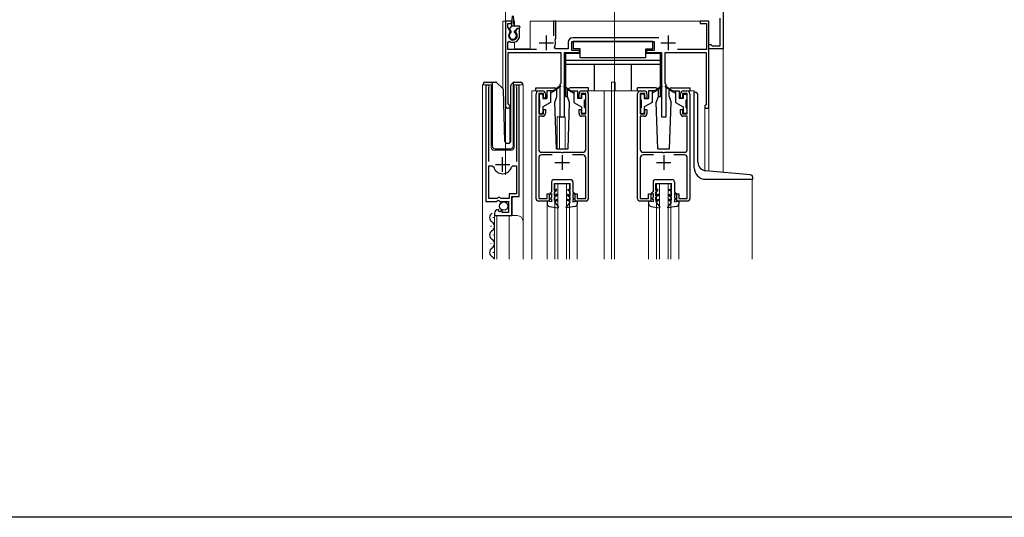
# Model space of a CAD drawing. Extents: x 0 to 1386, y 0 to 2245.
# Drawn here: x 418 to 758, y 0 to 171 of the extents above; entities that cross this region are included whole.
import ezdxf

# ---------------------------------------------------------------- set-up
doc = ezdxf.new("R2010")
doc.units = 0
for name, color, linetype, lineweight in [('YKK_11', 7, 'CONTINUOUS', 30), ('YKK_12', 2, 'CONTINUOUS', 13), ('YKK_13', 4, 'CONTINUOUS', 30)]:
    doc.layers.add(name, color=color, linetype=linetype, lineweight=lineweight)
doc.layers.add('YKK_ZWAK', color=7, linetype='CONTINUOUS')

msp = doc.modelspace()

# ---------------------------------------------------------------- linework, layer by layer
at = {"layer": 'YKK_11', "linetype": 'ByBlock', "lineweight": -2, "ltscale": 0.5}
for p, q in [((660.65, 178.99), (660.65, 161.49)), ((587.65, 170.99), (585.65, 170.99)), ((585.65, 170.99), (585.65, 141.69)), ((586.45, 168.93), (586.45, 170.19)), ((586.45, 170.19), (587.65, 170.19)), ((587.65, 170.19), (587.65, 170.99)), ((602.95, 170.99), (602.15, 170.99)), ((602.15, 170.99), (602.15, 165.89)), ((602.95, 165.09), (602.95, 170.99)), ((655.65, 170.99), (652.65, 170.99)), ((652.65, 170.99), (652.65, 170.19)), ((652.65, 170.19), (654.85, 170.19)), ((654.85, 170.19), (654.85, 161.19)), ((655.65, 140.99), (655.65, 170.99)), ((659.65, 162.49), (659.65, 171.99)), ((587.26, 167.52), (586.45, 168.93)), ((587.19, 167.14), (587.26, 167.52)), ((589.59, 168.49), (589.04, 167.52)), ((589.04, 167.52), (589.1, 167.14)), ((590.45, 168.49), (589.59, 168.49)), ((590.45, 165.99), (590.45, 168.49)), ((586.45, 163.8), (586.91, 164.05)), ((586.45, 161.19), (586.45, 163.8)), ((602.69, 164.49), (602.81, 164.83)), ((602.81, 164.83), (602.95, 165.09)), ((607.25, 163.69), (607.25, 161.39)), ((608.45, 160.89), (608.45, 163.99)), ((608.45, 163.99), (636.85, 163.99)), ((638.48, 165.19), (608.75, 165.19)), ((636.85, 163.99), (636.85, 160.89)), ((655.65, 161.49), (655.65, 162.99)), ((655.65, 162.99), (656.35, 162.99)), ((656.35, 162.99), (656.64, 162.74)), ((596.25, 161.19), (586.45, 161.19)), ((586.55, 142.55), (586.55, 160.19)), ((586.55, 160.19), (604.65, 160.19)), ((602.82, 161.39), (602.47, 161.98)), ((607.25, 161.39), (602.82, 161.39)), ((604.65, 160.19), (604.65, 149.49)), ((605.95, 137.99), (605.95, 160.19)), ((605.95, 160.19), (611.05, 160.19)), ((611.05, 160.89), (608.45, 160.89)), ((611.05, 160.19), (611.05, 160.89)), ((636.85, 160.89), (634.25, 160.89)), ((634.25, 160.89), (634.25, 160.19)), ((634.25, 160.19), (639.35, 160.19)), ((639.35, 160.19), (639.35, 137.99)), ((640.65, 149.49), (640.65, 160.19)), ((640.65, 160.19), (654.75, 160.19)), ((654.85, 161.19), (644.93, 161.19)), ((654.75, 160.19), (654.75, 142.19)), ((660.65, 161.49), (655.65, 161.49)), ((656.64, 162.74), (656.94, 162.49)), ((656.94, 162.49), (659.65, 162.49)), ((604.65, 149.49), (604.35, 149.19)), ((640.95, 149.19), (640.65, 149.49)), ((578.85, 148.44), (578.85, 108.89)), ((579.8, 147.95), (579.85, 148.12)), ((579.8, 122.59), (579.8, 147.95)), ((589.35, 148.12), (589.4, 147.95)), ((589.4, 147.95), (589.4, 122.59)), ((590.35, 110.59), (590.35, 148.44)), ((596.15, 109.79), (596.15, 145.99)), ((598.65, 146.09), (597.05, 146.09)), ((597.05, 146.09), (597.05, 138.99)), ((597.15, 146.99), (598.35, 146.99)), ((598.65, 144.49), (598.65, 146.09)), ((599.35, 145.99), (599.35, 144.49)), ((604.35, 149.19), (604.35, 137.99)), ((610.95, 144.49), (610.95, 145.99)), ((613.25, 146.09), (611.65, 146.09)), ((611.65, 146.09), (611.65, 144.49)), ((611.95, 146.99), (613.15, 146.99)), ((613.25, 138.99), (613.25, 146.09)), ((614.15, 145.99), (614.15, 109.79)), ((631.15, 109.79), (631.15, 145.99)), ((633.65, 146.09), (632.05, 146.09)), ((632.05, 146.09), (632.05, 138.99)), ((632.15, 146.99), (633.35, 146.99)), ((633.65, 144.49), (633.65, 146.09)), ((634.35, 145.99), (634.35, 144.49)), ((640.95, 137.99), (640.95, 149.19)), ((645.95, 144.49), (645.95, 145.99)), ((648.25, 146.09), (646.65, 146.09)), ((646.65, 146.09), (646.65, 144.49)), ((646.95, 146.99), (648.15, 146.99)), ((648.25, 138.99), (648.25, 146.09)), ((649.15, 145.99), (649.15, 109.79)), ((599.35, 144.49), (598.65, 144.49)), ((611.65, 144.49), (610.95, 144.49)), ((634.35, 144.49), (633.65, 144.49)), ((646.65, 144.49), (645.95, 144.49)), ((586.7, 142.29), (586.55, 142.55)), ((598.65, 138.99), (598.65, 140.49)), ((598.65, 140.49), (599.35, 140.49)), ((599.35, 140.49), (599.35, 139.19)), ((610.95, 139.19), (610.95, 140.49)), ((610.95, 140.49), (611.65, 140.49)), ((611.65, 140.49), (611.65, 138.99)), ((633.65, 138.99), (633.65, 140.49)), ((633.65, 140.49), (634.35, 140.49)), ((634.35, 140.49), (634.35, 139.19)), ((645.95, 139.19), (645.95, 140.49)), ((645.95, 140.49), (646.65, 140.49)), ((646.65, 140.49), (646.65, 138.99)), ((654.55, 141.99), (654.35, 141.79)), ((654.35, 141.79), (654.35, 140.99)), ((654.35, 140.99), (655.65, 140.99)), ((654.75, 142.19), (654.55, 141.99)), ((597.05, 138.99), (598.65, 138.99)), ((598.35, 138.19), (597.05, 138.19)), ((597.05, 138.19), (597.05, 126.79)), ((604.35, 137.99), (605.95, 137.99)), ((611.65, 138.99), (613.25, 138.99)), ((613.25, 138.19), (611.95, 138.19)), ((613.25, 126.79), (613.25, 138.19)), ((632.05, 138.99), (633.65, 138.99)), ((633.35, 138.19), (632.05, 138.19)), ((632.05, 138.19), (632.05, 126.79)), ((639.35, 137.99), (640.95, 137.99)), ((646.65, 138.99), (648.25, 138.99)), ((648.25, 138.19), (646.95, 138.19)), ((648.25, 126.79), (648.25, 138.19)), ((598.05, 125.79), (604.69, 125.79)), ((604.69, 125.79), (604.87, 125.67)), ((604.87, 125.67), (605.42, 125.67)), ((605.42, 125.67), (605.61, 125.79)), ((605.61, 125.79), (612.25, 125.79)), ((633.05, 125.79), (639.69, 125.79)), ((639.69, 125.79), (639.87, 125.67)), ((639.87, 125.67), (640.42, 125.67)), ((640.42, 125.67), (640.61, 125.79)), ((640.61, 125.79), (647.25, 125.79)), ((597.05, 123.89), (597.05, 109.89)), ((601.66, 124.89), (598.05, 124.89)), ((612.25, 124.89), (608.64, 124.89)), ((613.25, 109.89), (613.25, 123.89)), ((632.05, 123.89), (632.05, 109.89)), ((636.66, 124.89), (633.05, 124.89)), ((647.25, 124.89), (643.64, 124.89)), ((648.25, 109.89), (648.25, 123.89)), ((579.8, 109.89), (579.8, 121.09)), ((579.8, 109.89), (579.8, 121.09)), ((579.8, 121.09), (581.04, 121.09)), ((581.04, 121.09), (581.52, 120.72)), ((587.68, 120.72), (588.16, 121.09)), ((588.16, 121.09), (589.4, 121.09)), ((589.4, 121.09), (589.4, 111.49)), ((578.85, 108.89), (582.48, 108.89)), ((582.75, 109.89), (579.8, 109.89)), ((582.48, 108.89), (583.02, 109.34)), ((583.05, 110.19), (582.75, 109.89)), ((583.02, 109.34), (583.35, 109.19)), ((583.65, 110.19), (583.05, 110.19)), ((583.35, 109.19), (583.65, 108.89)), ((583.95, 109.89), (583.65, 110.19)), ((583.65, 108.89), (586.65, 108.89)), ((586.85, 109.89), (583.95, 109.89)), ((586.65, 108.89), (586.65, 105.09)), ((589.4, 111.49), (586.85, 111.49)), ((586.85, 111.49), (586.85, 109.89)), ((587.75, 103.99), (587.75, 110.59)), ((587.75, 110.59), (590.35, 110.59)), ((600.65, 108.99), (596.95, 108.99)), ((597.05, 109.89), (599.95, 109.89)), ((599.95, 109.89), (599.95, 111.49)), ((599.95, 111.49), (600.65, 111.49)), ((600.65, 111.49), (600.65, 108.99)), ((609.65, 108.99), (609.65, 111.49)), ((609.65, 111.49), (610.35, 111.49)), ((613.35, 108.99), (609.65, 108.99)), ((610.35, 111.49), (610.35, 109.89)), ((610.35, 109.89), (613.25, 109.89)), ((635.65, 108.99), (631.95, 108.99)), ((632.05, 109.89), (634.95, 109.89)), ((634.95, 109.89), (634.95, 111.49)), ((634.95, 111.49), (635.65, 111.49)), ((635.65, 111.49), (635.65, 108.99)), ((644.65, 108.99), (644.65, 111.49)), ((644.65, 111.49), (645.35, 111.49)), ((648.35, 108.99), (644.65, 108.99)), ((645.35, 111.49), (645.35, 109.89)), ((645.35, 109.89), (648.25, 109.89)), ((583.24, 105.83), (583.03, 106.09)), ((583.16, 105.52), (583.24, 105.83)), ((583.63, 105.24), (583.16, 105.52)), ((584.2, 105.82), (583.63, 105.24)), ((584.45, 105.72), (584.2, 105.82)), ((584.45, 105.09), (584.45, 105.72)), ((581.85, 104.79), (581.85, 103.99)), ((581.85, 103.99), (587.75, 103.99)), ((586.65, 105.09), (584.45, 105.09))]:
    msp.add_line(p, q, dxfattribs=at)
at = {"layer": 'YKK_11', "ltscale": 0.5}
for p, q in [((597.15, 163.49), (602.15, 163.49)), ((599.65, 165.99), (599.65, 160.99)), ((639.15, 163.49), (644.15, 163.49)), ((641.65, 165.99), (641.65, 160.99)), ((584.6, 119.09), (584.6, 124.09)), ((602.65, 122.29), (607.65, 122.29)), ((605.15, 124.79), (605.15, 119.79)), ((637.65, 122.29), (642.65, 122.29)), ((640.15, 124.79), (640.15, 119.79)), ((582.1, 121.59), (587.1, 121.59))]:
    msp.add_line(p, q, dxfattribs=at)
at = {"layer": 'YKK_11', "linetype": 'ByBlock', "lineweight": -2, "ltscale": 0.5}
for centre, radius, start, end in [((588.15, 165.99), 1.5, 129.594, 50.4059), ((588.15, 165.99), 2.3, 237.421, 0), ((599.65, 163.49), 3.2, 331.8214, 18.2343), ((608.75, 163.69), 1.5, 90, 180), ((579.4, 148.44), 0.55, 325.4396, 180), ((589.8, 148.44), 0.55, 0, 214.5607), ((597.15, 145.99), 1, 90, 180), ((598.35, 145.99), 1, 0, 90), ((611.95, 145.99), 1, 90, 180), ((613.15, 145.99), 1, 0, 90), ((632.15, 145.99), 1, 90, 180), ((633.35, 145.99), 1, 0, 90), ((646.95, 145.99), 1, 90, 180), ((648.15, 145.99), 1, 0, 90), ((586.35, 141.69), 0.7, 180.0001, 60), ((598.35, 139.19), 1, 270, 360), ((611.95, 139.19), 1, 180, 270), ((633.35, 139.19), 1, 270, 360), ((646.95, 139.19), 1, 180, 270), ((598.05, 126.79), 1, 180, 270), ((612.25, 126.79), 1, 270, 360), ((633.05, 126.79), 1, 180, 270), ((647.25, 126.79), 1, 270, 360), ((598.05, 123.89), 1, 90, 180), ((612.25, 123.89), 1, 0, 90), ((633.05, 123.89), 1, 90, 180), ((647.25, 123.89), 1, 0, 90), ((584.6, 121.59), 3.2, 195.6806, 270), ((584.6, 121.59), 3.2, 270, 344.3194), ((596.95, 109.79), 0.8, 180, 270), ((613.35, 109.79), 0.8, 270, 360), ((631.95, 109.79), 0.8, 180, 270), ((648.35, 109.79), 0.8, 270, 360), ((583.15, 104.79), 1.3, 95.2159, 180)]:
    msp.add_arc(centre, radius, start, end, dxfattribs=at)
at = {"layer": 'YKK_12'}
for p, q in [((623.15, 88.99), (623.15, 391.71)), ((585.65, 180.99), (585.65, 117.98)), ((660.65, 118.88), (660.65, 180.99))]:
    msp.add_line(p, q, dxfattribs=at)
at = {"layer": 'YKK_12', "ltscale": 2}
for p, q in [((584.65, 170.99), (584.65, 147.74)), ((587.87, 170.99), (584.65, 170.99)), ((585.65, 170.99), (585.65, 129.05)), ((588.65, 170.99), (588.43, 170.99)), ((588.65, 170.99), (588.65, 169.29)), ((655.65, 170.99), (594.15, 170.99)), ((594.15, 170.99), (594.15, 161.49)), ((655.65, 170.99), (655.65, 119.31)), ((588.65, 163.74), (588.65, 161.49)), ((588.65, 161.49), (594.15, 161.49)), ((622.15, 149.99), (623.35, 149.99)), ((622.15, 146.99), (622.15, 149.99)), ((623.35, 146.99), (623.35, 149.99)), ((577.65, 88.99), (577.65, 148.99)), ((577.65, 148.99), (580.65, 148.99)), ((578.85, 148.99), (578.85, 119.39)), ((580.65, 148.99), (580.65, 127.49)), ((588.55, 148.99), (591.65, 148.99)), ((588.55, 127.49), (588.55, 148.99)), ((590.35, 148.99), (590.35, 111.09)), ((591.65, 148.99), (591.65, 101.8)), ((597.15, 146.99), (594.65, 146.99)), ((594.65, 146.99), (594.65, 88.99)), ((613.15, 146.99), (632.15, 146.99)), ((619.65, 146.99), (619.65, 88.99)), ((622.15, 146.99), (622.15, 88.99)), ((648.15, 146.99), (650.65, 146.99)), ((650.65, 146.99), (650.65, 146.48)), ((587.05, 140.99), (585.65, 140.99)), ((587.05, 140.99), (587.05, 128.99)), ((654.35, 140.99), (654.35, 119.45)), ((655.65, 140.99), (654.35, 140.99)), ((603.45, 137.99), (603.45, 126.98)), ((603.45, 137.99), (606.15, 137.99)), ((604.25, 137.99), (604.25, 126.98)), ((606.15, 137.99), (606.15, 126.98)), ((581.65, 126.49), (587.55, 126.49)), ((670.65, 116.48), (670.65, 88.99)), ((602.65, 114.99), (607.65, 114.99)), ((602.65, 88.99), (602.65, 114.99)), ((603.65, 88.99), (603.65, 114.99)), ((606.65, 88.99), (606.65, 114.99)), ((607.65, 88.99), (607.65, 114.99)), ((637.65, 114.99), (642.65, 114.99)), ((637.65, 88.99), (637.65, 114.99)), ((638.65, 88.99), (638.65, 114.99)), ((641.65, 88.99), (641.65, 114.99)), ((642.65, 88.99), (642.65, 114.99)), ((588.35, 110.59), (587.85, 110.09)), ((587.85, 110.09), (587.85, 103.99)), ((599.95, 108.06), (599.95, 88.99)), ((610.35, 108.06), (610.35, 88.99)), ((634.95, 108.06), (634.95, 88.99)), ((645.35, 108.06), (645.35, 88.99)), ((581.85, 103.99), (589.65, 103.99)), ((581.85, 103.99), (581.85, 88.99)), ((582.65, 103.99), (582.65, 88.99)), ((586.85, 103.99), (586.85, 88.99)), ((591.65, 101.99), (591.65, 88.99))]:
    msp.add_line(p, q, dxfattribs=at)
for centre, radius, start, end in [((581.65, 127.49), 1, 180, 270), ((587.55, 127.49), 1, 270, 0), ((589.65, 101.99), 2, 0, 90)]:
    msp.add_arc(centre, radius, start, end, dxfattribs=at)
at = {"layer": 'YKK_13', "ltscale": 0.5}
for p, q in [((587.75, 169.29), (588, 172.85)), ((588.55, 169.29), (588.3, 172.85)), ((587.04, 168.5), (587.75, 169.29)), ((587.55, 167.59), (587.05, 168.08)), ((587.55, 167.08), (587.55, 167.59)), ((590.25, 169.29), (587.75, 169.29)), ((588.75, 167.59), (589.65, 168.49)), ((588.75, 167.08), (588.75, 167.59)), ((590.25, 168.49), (589.65, 168.49)), ((590.55, 168.99), (590.55, 168.79)), ((636.35, 163.99), (608.95, 163.99)), ((608.95, 163.99), (608.95, 161.39)), ((636.35, 161.39), (636.35, 163.99)), ((606.25, 159.89), (606.25, 144.99)), ((611.35, 159.89), (606.25, 159.89)), ((611.35, 161.39), (608.95, 161.39)), ((611.35, 158.39), (611.35, 161.39)), ((633.95, 158.39), (633.95, 161.39)), ((633.95, 161.39), (636.35, 161.39)), ((639.05, 159.89), (633.95, 159.89)), ((639.05, 144.99), (639.05, 159.89)), ((639.05, 157.39), (606.25, 157.39)), ((633.95, 158.39), (611.35, 158.39)), ((639.05, 155.99), (606.25, 155.99)), ((616.25, 146.99), (616.25, 155.99)), ((629.05, 146.99), (629.05, 155.99)), ((578, 148.99), (578, 149.49)), ((578.5, 149.99), (581, 149.99)), ((581, 149.99), (582.19, 149.99)), ((581, 149.49), (581, 149.99)), ((581, 149.49), (581, 127.99)), ((582.54, 149.84), (584.77, 147.61)), ((587.54, 149.13), (588.25, 149.84)), ((588.4, 149.69), (588.4, 149.94)), ((588.4, 149.28), (588.4, 149.69)), ((588.61, 149.99), (590.9, 149.99)), ((591.4, 149.49), (591.4, 148.99)), ((585.39, 129.47), (584.92, 147.27)), ((587.4, 129.47), (587.4, 148.78)), ((588.4, 127.99), (588.4, 149.28)), ((596.05, 147.98), (602.32, 147.98)), ((596.05, 146.98), (596.05, 147.98)), ((599.85, 146.99), (599.85, 144.29)), ((602.15, 146.99), (599.85, 146.99)), ((601.15, 146.99), (601.15, 142.99)), ((602.15, 146.69), (601.15, 146.19)), ((604.49, 148.67), (602.15, 146.99)), ((604.61, 148.51), (602.15, 146.69)), ((602.15, 146.99), (602.29, 146.79)), ((603.32, 144.98), (603.32, 146.98)), ((605.69, 148.51), (608.15, 146.69)), ((605.81, 148.67), (608.15, 146.99)), ((606.98, 144.98), (606.98, 146.98)), ((614.25, 147.98), (607.98, 147.98)), ((608.15, 146.99), (608.01, 146.79)), ((608.15, 146.99), (610.45, 146.99)), ((608.15, 146.69), (609.15, 146.19)), ((609.15, 146.99), (609.15, 142.99)), ((610.45, 146.99), (610.45, 144.29)), ((614.25, 146.98), (614.25, 147.98)), ((637.32, 147.98), (631.05, 147.98)), ((631.05, 146.98), (631.05, 147.98)), ((634.85, 146.99), (634.85, 144.29)), ((637.15, 146.99), (634.85, 146.99)), ((636.15, 146.99), (636.15, 142.99)), ((637.15, 146.69), (636.15, 146.19)), ((639.49, 148.67), (637.15, 146.99)), ((639.61, 148.51), (637.15, 146.69)), ((637.15, 146.99), (637.29, 146.79)), ((638.32, 144.98), (638.32, 146.98)), ((640.69, 148.51), (643.15, 146.69)), ((640.81, 148.67), (643.15, 146.99)), ((641.98, 144.98), (641.98, 146.98)), ((642.98, 147.98), (649.25, 147.98)), ((643.15, 146.99), (643.01, 146.79)), ((643.15, 146.99), (645.45, 146.99)), ((643.15, 146.69), (644.15, 146.19)), ((644.15, 146.99), (644.15, 142.99)), ((645.45, 146.99), (645.45, 144.29)), ((649.25, 146.98), (649.25, 147.98)), ((650.65, 120.48), (650.65, 146.48)), ((650.65, 146.48), (650.95, 146.48)), ((597.15, 145.49), (597.15, 144.09)), ((598.15, 145.79), (597.45, 145.79)), ((597.45, 141.19), (597.45, 143.79)), ((598.45, 145.49), (598.45, 144.29)), ((598.45, 144.29), (599.85, 144.29)), ((601.15, 142.99), (598.45, 141.43)), ((602.59, 142.98), (603.32, 144.98)), ((603.15, 126.98), (602.59, 142.98)), ((606.25, 144.99), (606.98, 144.99)), ((607.71, 142.98), (606.98, 144.98)), ((607.15, 126.98), (607.71, 142.98)), ((609.15, 142.99), (611.85, 141.43)), ((611.85, 144.29), (610.45, 144.29)), ((611.85, 145.49), (611.85, 144.29)), ((612.15, 145.79), (612.85, 145.79)), ((612.85, 141.19), (612.85, 143.79)), ((613.15, 145.49), (613.15, 144.09)), ((632.15, 145.49), (632.15, 144.09)), ((633.15, 145.79), (632.45, 145.79)), ((632.45, 141.19), (632.45, 143.79)), ((633.45, 145.49), (633.45, 144.29)), ((633.45, 144.29), (634.85, 144.29)), ((636.15, 142.99), (633.45, 141.43)), ((637.59, 142.98), (638.32, 144.98)), ((638.15, 126.98), (637.59, 142.98)), ((638.32, 144.99), (639.05, 144.99)), ((641.98, 144.98), (642.71, 142.98)), ((642.15, 126.98), (642.71, 142.98)), ((644.15, 142.99), (646.85, 141.43)), ((646.85, 144.29), (645.45, 144.29)), ((646.85, 145.49), (646.85, 144.29)), ((647.15, 145.79), (647.85, 145.79)), ((647.85, 141.19), (647.85, 143.79)), ((648.15, 145.49), (648.15, 144.09)), ((651.95, 122.39), (651.95, 145.48)), ((597.15, 140.89), (597.15, 139.49)), ((597.45, 139.19), (598.15, 139.19)), ((598.45, 141.43), (598.45, 139.49)), ((611.85, 141.43), (611.85, 139.49)), ((612.85, 139.19), (612.15, 139.19)), ((613.15, 140.89), (613.15, 139.49)), ((632.15, 140.89), (632.15, 139.49)), ((632.45, 139.19), (633.15, 139.19)), ((633.45, 141.43), (633.45, 139.49)), ((646.85, 141.43), (646.85, 139.49)), ((647.85, 139.19), (647.15, 139.19)), ((648.15, 140.89), (648.15, 139.49)), ((582, 126.99), (587.36, 126.99)), ((585.89, 128.99), (586.92, 128.99)), ((603.15, 126.98), (607.15, 126.98)), ((638.15, 126.98), (642.15, 126.98)), ((669.94, 118.06), (654.69, 119.4)), ((601.45, 115.59), (601.45, 112.18)), ((602.25, 116.39), (608.05, 116.38)), ((608.85, 115.58), (608.85, 112.18)), ((636.45, 115.59), (636.45, 112.18)), ((637.25, 116.39), (643.05, 116.38)), ((643.85, 115.58), (643.85, 112.18)), ((654.65, 116.48), (670.85, 116.48)), ((670.85, 116.48), (670.85, 117.07)), ((601.45, 112.18), (600.95, 111.68)), ((602.45, 112.64), (602.45, 115.09)), ((602.45, 115.09), (607.85, 115.08)), ((603.15, 113.05), (602.45, 112.64)), ((602.45, 112.18), (603.15, 112.58)), ((602.45, 110.84), (602.45, 112.18)), ((603.15, 112.58), (603.15, 113.05)), ((607.15, 113.05), (607.85, 112.64)), ((607.15, 112.58), (607.15, 113.05)), ((607.85, 112.18), (607.15, 112.58)), ((607.85, 112.64), (607.85, 115.08)), ((607.85, 110.84), (607.85, 112.18)), ((608.85, 112.18), (609.35, 111.68)), ((636.45, 112.18), (635.95, 111.68)), ((637.45, 112.64), (637.45, 115.09)), ((637.45, 115.09), (642.85, 115.08)), ((638.15, 113.05), (637.45, 112.64)), ((637.45, 112.18), (638.15, 112.58)), ((637.45, 110.84), (637.45, 112.18)), ((638.15, 112.58), (638.15, 113.05)), ((642.15, 113.05), (642.85, 112.64)), ((642.15, 112.58), (642.15, 113.05)), ((642.85, 112.18), (642.15, 112.58)), ((642.85, 112.64), (642.85, 115.08)), ((642.85, 110.84), (642.85, 112.18)), ((643.85, 112.18), (644.35, 111.68)), ((601.45, 108.68), (599.95, 108.98)), ((599.95, 108.98), (599.95, 108.06)), ((600.95, 111.68), (600.95, 111.31)), ((600.95, 111.31), (601.45, 111.6)), ((601.45, 110.18), (601.15, 109.88)), ((601.15, 109.68), (601.15, 109.88)), ((601.45, 109.68), (601.15, 109.68)), ((601.45, 111.6), (601.45, 110.18)), ((601.45, 109.68), (601.45, 108.68)), ((603.35, 111.36), (602.45, 110.84)), ((603.35, 110.9), (602.45, 110.38)), ((602.45, 109.14), (602.45, 110.38)), ((602.45, 109.14), (603.35, 109.66)), ((602.45, 108.68), (603.35, 109.2)), ((602.45, 108.68), (603.82, 106.92)), ((603.35, 110.9), (603.35, 111.36)), ((603.35, 109.2), (603.35, 109.66)), ((607.85, 108.68), (606.48, 106.92)), ((606.95, 111.36), (607.85, 110.84)), ((606.95, 110.9), (606.95, 111.36)), ((606.95, 110.9), (607.85, 110.38)), ((606.95, 109.2), (606.95, 109.66)), ((607.85, 109.14), (606.95, 109.66)), ((607.85, 108.68), (606.95, 109.2)), ((607.85, 109.14), (607.85, 110.38)), ((609.35, 111.31), (608.85, 111.6)), ((608.85, 111.6), (608.85, 110.18)), ((608.85, 110.18), (609.15, 109.88)), ((608.85, 109.68), (609.15, 109.68)), ((608.85, 109.68), (608.85, 108.68)), ((608.85, 108.68), (610.35, 108.98)), ((609.15, 109.68), (609.15, 109.88)), ((609.35, 111.68), (609.35, 111.31)), ((610.35, 108.98), (610.35, 108.06)), ((636.45, 108.68), (634.95, 108.98)), ((634.95, 108.98), (634.95, 108.06)), ((635.95, 111.68), (635.95, 111.31)), ((635.95, 111.31), (636.45, 111.6)), ((636.45, 110.18), (636.15, 109.88)), ((636.15, 109.68), (636.15, 109.88)), ((636.45, 109.68), (636.15, 109.68)), ((636.45, 111.6), (636.45, 110.18)), ((636.45, 109.68), (636.45, 108.68)), ((638.35, 111.36), (637.45, 110.84)), ((638.35, 110.9), (637.45, 110.38)), ((637.45, 109.14), (637.45, 110.38)), ((637.45, 109.14), (638.35, 109.66)), ((637.45, 108.68), (638.35, 109.2)), ((637.45, 108.68), (638.82, 106.92)), ((638.35, 110.9), (638.35, 111.36)), ((638.35, 109.2), (638.35, 109.66)), ((642.85, 108.68), (641.48, 106.92)), ((641.95, 111.36), (642.85, 110.84)), ((641.95, 110.9), (641.95, 111.36)), ((641.95, 110.9), (642.85, 110.38)), ((641.95, 109.2), (641.95, 109.66)), ((642.85, 109.14), (641.95, 109.66)), ((642.85, 108.68), (641.95, 109.2)), ((642.85, 109.14), (642.85, 110.38)), ((644.35, 111.31), (643.85, 111.6)), ((643.85, 111.6), (643.85, 110.18)), ((643.85, 110.18), (644.15, 109.88)), ((643.85, 109.68), (644.15, 109.68)), ((643.85, 109.68), (643.85, 108.68)), ((643.85, 108.68), (645.35, 108.98)), ((644.15, 109.68), (644.15, 109.88)), ((644.35, 111.68), (644.35, 111.31)), ((645.35, 108.98), (645.35, 108.06)), ((600.82, 107.06), (603.68, 106.68)), ((609.48, 107.06), (606.61, 106.68)), ((635.82, 107.06), (638.68, 106.68)), ((644.48, 107.06), (641.61, 106.68)), ((581.35, 103.39), (581.35, 103.19)), ((580.59, 100.39), (580.59, 100.19)), ((581.35, 97.39), (581.35, 97.19)), ((580.59, 94.39), (580.59, 94.19)), ((581.35, 91.39), (581.35, 91.19))]:
    msp.add_line(p, q, dxfattribs=at)
msp.add_circle((585, 107.24), 1.45, dxfattribs=at)
for centre, radius, start, end in [((588.15, 165.99), 1.25, 118.6862, 61.316), ((587.26, 168.3), 0.3, 138.011, 225.0009), ((590.25, 168.99), 0.3, 0, 90), ((590.25, 168.79), 0.3, 270, 0), ((578.5, 149.49), 0.5, 90, 180), ((582.19, 149.49), 0.5, 45, 90), ((588.61, 149.49), 0.5, 90, 114.4698), ((590.9, 149.49), 0.5, 0, 90), ((584.42, 147.26), 0.5, 1.5, 45), ((587.9, 148.78), 0.5, 135, 180), ((602.32, 146.98), 1, 359.986, 90), ((604.55, 148.59), 0.1, 306.4952, 125.6767), ((605.75, 148.59), 0.1, 54.3233, 233.5048), ((607.98, 146.98), 1, 90.0061, 180), ((637.32, 146.98), 1, 359.986, 90), ((639.55, 148.59), 0.1, 306.4952, 125.6767), ((640.75, 148.59), 0.1, 54.3233, 233.5048), ((642.98, 146.98), 1, 90.0061, 180), ((650.95, 145.48), 1, 0, 90), ((597.45, 145.49), 0.3, 90, 180), ((597.45, 144.09), 0.3, 180, 270), ((598.15, 145.49), 0.3, 0, 90), ((612.15, 145.49), 0.3, 90, 180), ((612.85, 145.49), 0.3, 0, 90), ((612.85, 144.09), 0.3, 270, 0), ((632.45, 145.49), 0.3, 90, 180), ((632.45, 144.09), 0.3, 180, 270), ((633.15, 145.49), 0.3, 0, 90), ((647.15, 145.49), 0.3, 90, 180), ((647.85, 145.49), 0.3, 0, 90), ((647.85, 144.09), 0.3, 270, 0), ((597.45, 140.89), 0.3, 90, 180), ((597.45, 139.49), 0.3, 180, 270), ((598.15, 139.49), 0.3, 270, 0), ((612.15, 139.49), 0.3, 180, 270), ((612.85, 140.89), 0.3, 0, 90), ((612.85, 139.49), 0.3, 270, 0), ((632.45, 140.89), 0.3, 90, 180), ((632.45, 139.49), 0.3, 180, 270), ((633.15, 139.49), 0.3, 270, 0), ((647.15, 139.49), 0.3, 180, 270), ((647.85, 140.89), 0.3, 0, 90), ((647.85, 139.49), 0.3, 270, 0), ((585.89, 129.49), 0.5, 181.5, 270), ((586.9, 129.47), 0.5, 272, 0), ((582, 127.99), 1, 180, 270), ((587.36, 127.99), 1, 270, 358), ((654.95, 122.39), 3, 180, 265.0013), ((654.65, 120.48), 4, 180, 270), ((602.25, 115.59), 0.8, 89.9412, 180.0005), ((608.05, 115.58), 0.8, 0.0005, 89.9412), ((637.25, 115.59), 0.8, 89.9412, 180.0005), ((643.05, 115.58), 0.8, 0.0005, 89.9412), ((669.85, 117.07), 1, 0, 85.0028), ((600.95, 108.06), 1, 179.9996, 262.3966), ((603.7, 106.83), 0.15, 263.4574, 37.9051), ((606.6, 106.83), 0.15, 142.0959, 276.5436), ((609.35, 108.06), 1, 277.6044, 0.0014), ((635.95, 108.06), 1, 179.9996, 262.3966), ((638.7, 106.83), 0.15, 263.4574, 37.9051), ((641.6, 106.83), 0.15, 142.0959, 276.5436), ((644.35, 108.06), 1, 277.6044, 0.0014), ((581.81, 103.29), 1.72, 119.1994, 240.8006), ((581.81, 97.29), 1.72, 119.1994, 240.8006), ((580.13, 100.29), 1.72, 299.1906, 60.8094), ((580.13, 94.29), 1.72, 299.1906, 60.8094), ((581.81, 91.29), 1.72, 119.1994, 240.8006), ((580.13, 88.29), 1.72, 23.875, 60.8094)]:
    msp.add_arc(centre, radius, start, end, dxfattribs=at)
msp.add_open_spline([(588.25, 149.84), (588.26, 149.85), (588.27, 149.86), (588.28, 149.87), (588.3, 149.89), (588.32, 149.9), (588.34, 149.91), (588.36, 149.92), (588.38, 149.93), (588.39, 149.94), (588.4, 149.94)], degree=3, dxfattribs=at)
at = {"layer": 'YKK_ZWAK'}
msp.add_line((1386, 0), (0, 0), dxfattribs=at)

doc.saveas('drawing.dxf')
